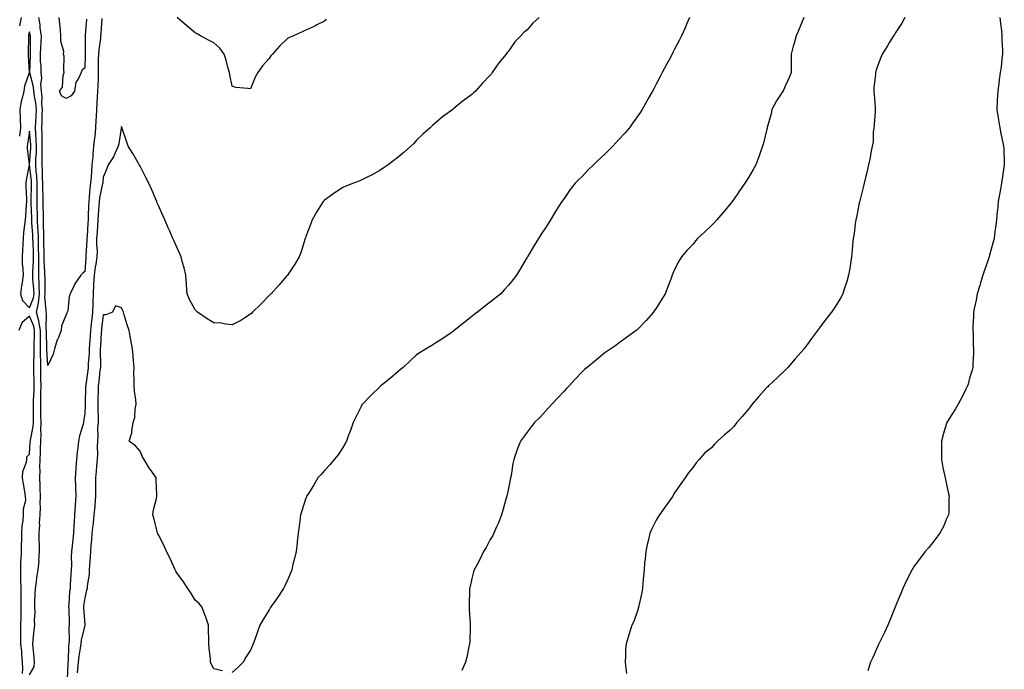
# Model space of a CAD drawing. Units: inches. Extents: x 884003 to 886643, y 7326938 to 7329578.
# Drawn here: x 885743 to 886277, y 7328918 to 7329271 of the extents above; entities that cross this region are included whole.
import ezdxf

# ---------------------------------------------------------------- set-up
doc = ezdxf.new("R2010")
doc.units = ezdxf.units.IN
doc.header["$MEASUREMENT"] = 0
doc.layers.add('Contour_88407326', color=7, linetype='Continuous', true_color=0x6cfddd)

msp = doc.modelspace()

# ---------------------------------------------------------------- linework, layer by layer
at = {"layer": 'Contour_88407326'}
for points in [[(885743.52, 7329271.92, 3296), (885742.68, 7329267.3, 3296)], [(885787.4, 7329271.27, 3296), (885786.78, 7329263.19, 3296), (885786.68, 7329261.92, 3296), (885786.56, 7329260.43, 3296), (885785.63, 7329254.34, 3296), (885785.47, 7329251.92, 3296), (885785.42, 7329249.29, 3296), (885785.43, 7329244.55, 3296), (885785.38, 7329241.92, 3296), (885785.26, 7329239.13, 3296), (885785.17, 7329234.8, 3296), (885785.04, 7329231.92, 3296), (885784.88, 7329228.75, 3296), (885784.67, 7329225.3, 3296), (885784.5, 7329221.92, 3296), (885784.31, 7329218.18, 3296), (885784.17, 7329215.8, 3296), (885783.97, 7329211.92, 3296), (885783.45, 7329207.32, 3296), (885783.37, 7329206.6, 3296), (885782.82, 7329201.92, 3296), (885782.39, 7329197.58, 3296), (885782.37, 7329196.24, 3296), (885782, 7329191.92, 3296), (885781.73, 7329188.24, 3296), (885781.53, 7329185.4, 3296), (885781.27, 7329181.92, 3296), (885780.85, 7329179.12, 3296), (885780.55, 7329174.42, 3296), (885780.23, 7329171.92, 3296), (885780.12, 7329169.85, 3296), (885779.98, 7329163.85, 3296), (885779.88, 7329161.92, 3296), (885779.76, 7329160.21, 3296), (885779.31, 7329153.18, 3296), (885779.23, 7329151.92, 3296), (885779.23, 7329150.74, 3296), (885778.71, 7329142.58, 3296), (885778.71, 7329141.92, 3296), (885778.62, 7329141.35, 3296), (885778.05, 7329133.94, 3296), (885776.97, 7329133, 3296), (885775.89, 7329131.92, 3296), (885772.69, 7329127.28, 3296), (885772.18, 7329126.05, 3296), (885770.13, 7329121.92, 3296), (885769.53, 7329120.44, 3296), (885768.81, 7329112.68, 3296), (885768.61, 7329111.92, 3296), (885768.41, 7329111.56, 3296), (885768.05, 7329110.51, 3296), (885765.45, 7329104.52, 3296), (885765.23, 7329101.92, 3296), (885763.38, 7329097.25, 3296), (885763.17, 7329096.8, 3296), (885761.59, 7329091.92, 3296), (885760.9, 7329089.07, 3296), (885758.05, 7329082.96, 3296), (885757.54, 7329091.41, 3296), (885757.53, 7329091.92, 3296), (885757.54, 7329092.43, 3296), (885757.25, 7329101.12, 3296), (885757.26, 7329101.92, 3296), (885757.1, 7329102.87, 3296), (885757.27, 7329111.14, 3296), (885757.05, 7329111.92, 3296), (885757.22, 7329112.75, 3296), (885756.44, 7329120.31, 3296), (885756.64, 7329121.92, 3296), (885756.57, 7329123.4, 3296), (885756.51, 7329130.38, 3296), (885756.43, 7329131.92, 3296), (885756.45, 7329133.52, 3296), (885756.11, 7329139.98, 3296), (885756.13, 7329141.92, 3296), (885756.07, 7329143.9, 3296), (885755.94, 7329149.81, 3296), (885755.88, 7329151.92, 3296), (885755.79, 7329154.18, 3296), (885755.77, 7329159.64, 3296), (885755.67, 7329161.92, 3296), (885755.61, 7329164.36, 3296), (885755.56, 7329169.43, 3296), (885755.5, 7329171.92, 3296), (885755.51, 7329174.46, 3296), (885755.41, 7329179.28, 3296), (885755.42, 7329181.92, 3296), (885755.23, 7329184.74, 3296), (885755.12, 7329188.99, 3296), (885754.91, 7329191.92, 3296), (885755.01, 7329194.96, 3296), (885754.93, 7329198.8, 3296), (885755.03, 7329201.92, 3296), (885754.88, 7329205.09, 3296), (885754.9, 7329208.77, 3296), (885754.74, 7329211.92, 3296), (885754.92, 7329215.05, 3296), (885755.01, 7329218.88, 3296), (885755.17, 7329221.92, 3296), (885754.87, 7329225.1, 3296), (885754.92, 7329228.79, 3296), (885754.53, 7329231.92, 3296), (885754.33, 7329235.64, 3296), (885754.77, 7329238.64, 3296), (885754.51, 7329241.92, 3296), (885754.4, 7329245.57, 3296), (885754.14, 7329248.01, 3296), (885754.04, 7329251.92, 3296), (885754.18, 7329255.79, 3296), (885754.39, 7329258.26, 3296), (885754.53, 7329261.92, 3296), (885753.97, 7329266, 3296), (885753.93, 7329267.79, 3296), (885753.21, 7329271.92, 3296)], [(885779.08, 7329270.89, 3295), (885778.29, 7329262.16, 3295), (885778.25, 7329261.71, 3295), (885778.34, 7329252.21, 3295), (885778.32, 7329251.92, 3295), (885778.32, 7329251.65, 3295), (885778.05, 7329244.39, 3295), (885776.6, 7329243.37, 3295), (885776.15, 7329241.92, 3295), (885774.41, 7329238.28, 3295), (885773.26, 7329236.71, 3295), (885772.46, 7329231.92, 3295), (885770.66, 7329229.31, 3295), (885768.05, 7329227.92, 3295), (885765.39, 7329229.26, 3295), (885764.4, 7329231.92, 3295), (885765.93, 7329234.04, 3295), (885766.44, 7329240.31, 3295), (885766.97, 7329241.92, 3295), (885766.74, 7329243.23, 3295), (885766.92, 7329250.79, 3295), (885766.59, 7329251.92, 3295), (885766.65, 7329253.32, 3295), (885765.05, 7329258.92, 3295), (885765.12, 7329261.92, 3295), (885764.83, 7329265.14, 3295), (885764.49, 7329268.36, 3295), (885764.19, 7329271.92, 3295)], [(886024.63, 7329271.92, 3297), (886021.18, 7329268.79, 3297), (886018.05, 7329265.13, 3297), (886016.24, 7329263.73, 3297), (886014.62, 7329261.92, 3297), (886011.31, 7329258.66, 3297), (886008.05, 7329253.8, 3297), (886007.21, 7329252.76, 3297), (886006.75, 7329251.92, 3297), (886002.7, 7329247.27, 3297), (886001.47, 7329245.34, 3297), (885999.16, 7329241.92, 3297), (885998.65, 7329241.32, 3297), (885998.05, 7329240.55, 3297), (885993.81, 7329236.16, 3297), (885990.1, 7329231.92, 3297), (885989.02, 7329230.95, 3297), (885988.05, 7329230.05, 3297), (885983.39, 7329226.58, 3297), (885979.6, 7329223.47, 3297), (885978.05, 7329222.21, 3297), (885977.88, 7329222.09, 3297), (885977.67, 7329221.92, 3297), (885972.14, 7329217.83, 3297), (885968.05, 7329214.37, 3297), (885966.77, 7329213.2, 3297), (885965.36, 7329211.92, 3297), (885961.55, 7329208.42, 3297), (885958.05, 7329205.2, 3297), (885956.52, 7329203.45, 3297), (885955.03, 7329201.92, 3297), (885951.3, 7329198.67, 3297), (885948.05, 7329195.99, 3297), (885945.8, 7329194.18, 3297), (885942.65, 7329191.92, 3297), (885939.99, 7329189.98, 3297), (885938.05, 7329188.73, 3297), (885933.69, 7329186.28, 3297), (885931.27, 7329185.14, 3297), (885928.05, 7329183.53, 3297), (885926.9, 7329183.06, 3297), (885923.8, 7329181.92, 3297), (885919.71, 7329180.26, 3297), (885918.05, 7329179.55, 3297), (885913.41, 7329176.56, 3297), (885910.6, 7329174.47, 3297), (885908.05, 7329172.61, 3297), (885907.73, 7329172.25, 3297), (885907.48, 7329171.92, 3297), (885906.55, 7329170.42, 3297), (885903.85, 7329166.12, 3297), (885901.4, 7329161.92, 3297), (885900.49, 7329159.48, 3297), (885898.05, 7329152.99, 3297), (885897.79, 7329152.18, 3297), (885897.7, 7329151.92, 3297), (885897.52, 7329151.38, 3297), (885895.4, 7329144.57, 3297), (885894.39, 7329141.92, 3297), (885892.06, 7329137.91, 3297), (885888.05, 7329132.04, 3297), (885888.01, 7329131.96, 3297), (885887.97, 7329131.92, 3297), (885887.55, 7329131.42, 3297), (885883.44, 7329126.53, 3297), (885879.12, 7329121.92, 3297), (885878.58, 7329121.39, 3297), (885878.05, 7329120.89, 3297), (885873.66, 7329116.31, 3297), (885869.08, 7329111.92, 3297), (885868.62, 7329111.35, 3297), (885868.05, 7329110.75, 3297), (885864.99, 7329108.86, 3297), (885862.66, 7329107.32, 3297), (885858.05, 7329105.07, 3297), (885854.6, 7329105.37, 3297), (885852.01, 7329105.88, 3297), (885848.05, 7329106.15, 3297), (885844.41, 7329108.28, 3297), (885839.27, 7329111.92, 3297), (885838.62, 7329112.49, 3297), (885838.05, 7329113.08, 3297), (885834.89, 7329118.76, 3297), (885833.63, 7329121.92, 3297), (885833.33, 7329126.64, 3297), (885833.31, 7329127.18, 3297), (885832.98, 7329131.92, 3297), (885831.99, 7329135.87, 3297), (885831.18, 7329138.79, 3297), (885830.36, 7329141.92, 3297), (885829.66, 7329143.53, 3297), (885828.05, 7329147.1, 3297), (885826.54, 7329150.41, 3297), (885825.84, 7329151.92, 3297), (885824.15, 7329155.82, 3297), (885823.49, 7329157.36, 3297), (885821.44, 7329161.92, 3297), (885820.44, 7329164.31, 3297), (885818.05, 7329169.83, 3297), (885817.43, 7329171.3, 3297), (885817.16, 7329171.92, 3297), (885816.46, 7329173.51, 3297), (885814.4, 7329178.27, 3297), (885812.75, 7329181.92, 3297), (885811.17, 7329185.05, 3297), (885808.05, 7329191.11, 3297), (885807.79, 7329191.66, 3297), (885807.66, 7329191.92, 3297), (885807.1, 7329192.88, 3297), (885804.16, 7329198.03, 3297), (885801.65, 7329201.92, 3297), (885800.76, 7329204.63, 3297), (885798.44, 7329211.53, 3297), (885798.31, 7329211.92, 3297), (885798.24, 7329212.11, 3297), (885798.05, 7329212.59, 3297), (885797.96, 7329212.01, 3297), (885797.94, 7329211.92, 3297), (885797.91, 7329211.78, 3297), (885796.63, 7329203.35, 3297), (885796.25, 7329201.92, 3297), (885794.57, 7329198.43, 3297), (885793.7, 7329196.27, 3297), (885790.78, 7329191.92, 3297), (885790.02, 7329189.95, 3297), (885788.05, 7329185.19, 3297), (885787.83, 7329182.14, 3297), (885787.81, 7329181.92, 3297), (885787.77, 7329181.64, 3297), (885786.11, 7329173.86, 3297), (885785.86, 7329171.92, 3297), (885785.74, 7329169.61, 3297), (885785.34, 7329164.63, 3297), (885785.2, 7329161.92, 3297), (885785, 7329158.87, 3297), (885784.75, 7329155.22, 3297), (885784.53, 7329151.92, 3297), (885784.53, 7329148.39, 3297), (885784.72, 7329145.26, 3297), (885784.71, 7329141.92, 3297), (885784.1, 7329137.97, 3297), (885783.73, 7329136.24, 3297), (885783.15, 7329131.92, 3297), (885782.88, 7329127.1, 3297), (885782.85, 7329126.72, 3297), (885782.57, 7329121.92, 3297), (885782.51, 7329117.46, 3297), (885782.43, 7329116.3, 3297), (885782.36, 7329111.92, 3297), (885781.91, 7329108.06, 3297), (885781.6, 7329105.47, 3297), (885781.19, 7329101.92, 3297), (885780.99, 7329098.98, 3297), (885780.68, 7329094.55, 3297), (885780.5, 7329091.92, 3297), (885780.44, 7329089.53, 3297), (885780, 7329083.87, 3297), (885779.95, 7329081.92, 3297), (885779.74, 7329080.23, 3297), (885778.65, 7329072.52, 3297), (885778.57, 7329071.92, 3297), (885778.56, 7329071.41, 3297), (885778.35, 7329062.22, 3297), (885778.34, 7329061.92, 3297), (885778.34, 7329061.63, 3297), (885778.05, 7329056.88, 3297), (885777.44, 7329052.53, 3297), (885777.39, 7329051.92, 3297), (885777.21, 7329051.08, 3297), (885775.16, 7329044.81, 3297), (885774.69, 7329041.92, 3297), (885774.28, 7329038.15, 3297), (885773.99, 7329035.98, 3297), (885773.58, 7329031.92, 3297), (885773.24, 7329027.11, 3297), (885773.2, 7329026.77, 3297), (885772.9, 7329021.92, 3297), (885773.05, 7329016.92, 3297), (885773.21, 7329011.92, 3297), (885772.86, 7329007.11, 3297), (885772.84, 7329006.71, 3297), (885772.52, 7329001.92, 3297), (885772.25, 7328997.73, 3297), (885772.16, 7328996.03, 3297), (885771.9, 7328991.92, 3297), (885771.56, 7328988.41, 3297), (885771.16, 7328985.03, 3297), (885770.85, 7328981.92, 3297), (885770.78, 7328979.19, 3297), (885770.8, 7328974.67, 3297), (885770.73, 7328971.92, 3297), (885770.53, 7328969.44, 3297), (885770.24, 7328964.11, 3297), (885770.07, 7328961.92, 3297), (885769.87, 7328960.1, 3297), (885769.42, 7328953.29, 3297), (885769.28, 7328951.92, 3297), (885769.35, 7328950.63, 3297), (885769.57, 7328943.44, 3297), (885769.64, 7328941.92, 3297), (885769.46, 7328940.5, 3297), (885769.56, 7328933.43, 3297), (885769.41, 7328931.92, 3297), (885769.26, 7328930.71, 3297), (885769, 7328922.87, 3297), (885768.9, 7328921.92, 3297), (885768.84, 7328921.13, 3297), (885768.61, 7328912.48, 3297)], [(885909.2, 7329270.77, 3296), (885908.05, 7329269.94, 3296), (885903.9, 7329267.77, 3296), (885902.8, 7329267.17, 3296), (885898.05, 7329264.93, 3296), (885895.94, 7329264.03, 3296), (885891.28, 7329261.92, 3296), (885889.06, 7329260.91, 3296), (885888.05, 7329260.38, 3296), (885883.68, 7329256.29, 3296), (885879.95, 7329251.92, 3296), (885879.02, 7329250.95, 3296), (885878.05, 7329249.6, 3296), (885874.45, 7329245.52, 3296), (885872.01, 7329241.92, 3296), (885870.57, 7329239.4, 3296), (885868.05, 7329233.03, 3296), (885866.6, 7329233.37, 3296), (885860.02, 7329233.89, 3296), (885858.05, 7329234.49, 3296), (885856.83, 7329240.7, 3296), (885856.52, 7329241.92, 3296), (885855.9, 7329244.07, 3296), (885854.83, 7329248.7, 3296), (885853.74, 7329251.92, 3296), (885851.28, 7329255.15, 3296), (885848.05, 7329258.11, 3296), (885845.54, 7329259.41, 3296), (885840.94, 7329261.92, 3296), (885839.05, 7329262.92, 3296), (885838.05, 7329263.54, 3296), (885833.41, 7329267.28, 3296), (885828.24, 7329271.92, 3296)], [(886106.04, 7329271.92, 3298), (886104.63, 7329268.5, 3298), (886103.75, 7329266.22, 3298), (886101.79, 7329261.92, 3298), (886100.54, 7329259.43, 3298), (886098.05, 7329254.62, 3298), (886097.13, 7329252.83, 3298), (886096.65, 7329251.92, 3298), (886095.03, 7329248.9, 3298), (886093.64, 7329246.33, 3298), (886091.28, 7329241.92, 3298), (886090.17, 7329239.8, 3298), (886088.05, 7329235.7, 3298), (886086.76, 7329233.2, 3298), (886086.11, 7329231.92, 3298), (886083.59, 7329227.46, 3298), (886083.2, 7329226.77, 3298), (886080.46, 7329221.92, 3298), (886079.48, 7329220.49, 3298), (886078.05, 7329218.44, 3298), (886075.38, 7329214.59, 3298), (886073.53, 7329211.92, 3298), (886070.95, 7329209.01, 3298), (886068.05, 7329205.77, 3298), (886066.18, 7329203.79, 3298), (886064.45, 7329201.92, 3298), (886061.2, 7329198.77, 3298), (886058.05, 7329195.63, 3298), (886056.11, 7329193.86, 3298), (886054.1, 7329191.92, 3298), (886051.04, 7329188.93, 3298), (886048.05, 7329185.72, 3298), (886046.07, 7329183.9, 3298), (886044.13, 7329181.92, 3298), (886041.42, 7329178.55, 3298), (886038.05, 7329173.6, 3298), (886037.34, 7329172.63, 3298), (886036.86, 7329171.92, 3298), (886034.96, 7329168.83, 3298), (886033.5, 7329166.47, 3298), (886030.71, 7329161.92, 3298), (886029.72, 7329160.26, 3298), (886028.05, 7329157.75, 3298), (886025.73, 7329154.23, 3298), (886024.15, 7329151.92, 3298), (886021.9, 7329148.08, 3298), (886018.43, 7329142.3, 3298), (886018.2, 7329141.92, 3298), (886018.15, 7329141.82, 3298), (886018.05, 7329141.65, 3298), (886014.42, 7329135.55, 3298), (886012.26, 7329131.92, 3298), (886010.42, 7329129.55, 3298), (886008.05, 7329126.74, 3298), (886005.79, 7329124.18, 3298), (886003.71, 7329121.92, 3298), (886000.59, 7329119.38, 3298), (885998.05, 7329117.4, 3298), (885994.94, 7329115.03, 3298), (885991.09, 7329111.92, 3298), (885989.39, 7329110.58, 3298), (885988.05, 7329109.47, 3298), (885983.79, 7329106.18, 3298), (885978.47, 7329101.92, 3298), (885978.26, 7329101.71, 3298), (885978.05, 7329101.52, 3298), (885976.76, 7329100.63, 3298), (885972.39, 7329097.58, 3298), (885968.05, 7329094.79, 3298), (885966.26, 7329093.71, 3298), (885963.26, 7329091.92, 3298), (885960.06, 7329089.9, 3298), (885958.05, 7329088.65, 3298), (885954.59, 7329085.38, 3298), (885950.72, 7329081.92, 3298), (885949.29, 7329080.68, 3298), (885948.05, 7329079.72, 3298), (885943.91, 7329076.06, 3298), (885938.66, 7329071.92, 3298), (885938.34, 7329071.63, 3298), (885938.05, 7329071.38, 3298), (885933.24, 7329066.73, 3298), (885928.7, 7329061.92, 3298), (885928.46, 7329061.51, 3298), (885928.05, 7329060.7, 3298), (885925.06, 7329054.91, 3298), (885923.68, 7329051.92, 3298), (885922.26, 7329047.71, 3298), (885921.21, 7329045.08, 3298), (885920.03, 7329041.92, 3298), (885919.39, 7329040.58, 3298), (885918.05, 7329038.49, 3298), (885915.5, 7329034.47, 3298), (885913.42, 7329031.92, 3298), (885911.03, 7329028.94, 3298), (885908.05, 7329025.87, 3298), (885906.23, 7329023.74, 3298), (885904.56, 7329021.92, 3298), (885902.21, 7329017.76, 3298), (885899.01, 7329012.89, 3298), (885898.4, 7329011.92, 3298), (885898.32, 7329011.65, 3298), (885898.05, 7329010.94, 3298), (885895.88, 7329004.09, 3298), (885895.05, 7329001.92, 3298), (885894.66, 7328998.53, 3298), (885894.34, 7328995.63, 3298), (885893.92, 7328991.92, 3298), (885893.32, 7328987.19, 3298), (885893.25, 7328986.72, 3298), (885892.67, 7328981.92, 3298), (885891.78, 7328978.18, 3298), (885891.01, 7328974.87, 3298), (885890.33, 7328971.92, 3298), (885889.7, 7328970.27, 3298), (885888.05, 7328966.45, 3298), (885886.62, 7328963.35, 3298), (885885.84, 7328961.92, 3298), (885882.83, 7328957.14, 3298), (885881.56, 7328955.44, 3298), (885879.05, 7328951.92, 3298), (885878.67, 7328951.3, 3298), (885878.05, 7328950.3, 3298), (885874.92, 7328945.05, 3298), (885873.12, 7328941.92, 3298), (885871.69, 7328938.28, 3298), (885870.25, 7328934.12, 3298), (885869.45, 7328931.92, 3298), (885869.07, 7328930.9, 3298), (885868.05, 7328928.38, 3298), (885865.41, 7328924.56, 3298), (885863.93, 7328921.92, 3298), (885861.02, 7328918.95, 3298), (885858.05, 7328916.2, 3298)], [(886168.05, 7329271.79, 3299), (886165.19, 7329264.78, 3299), (886163.91, 7329261.92, 3299), (886162.71, 7329257.26, 3299), (886162.44, 7329256.3, 3299), (886161.26, 7329251.92, 3299), (886161.27, 7329248.7, 3299), (886161.31, 7329245.18, 3299), (886161.34, 7329241.92, 3299), (886160.38, 7329239.59, 3299), (886158.05, 7329234.5, 3299), (886157.2, 7329232.77, 3299), (886156.73, 7329231.92, 3299), (886154.45, 7329228.32, 3299), (886153.33, 7329226.64, 3299), (886150.84, 7329221.92, 3299), (886150.5, 7329219.47, 3299), (886148.2, 7329212.07, 3299), (886148.17, 7329211.92, 3299), (886148.16, 7329211.81, 3299), (886148.05, 7329211.28, 3299), (886146.32, 7329203.65, 3299), (886145.78, 7329201.92, 3299), (886144.51, 7329198.38, 3299), (886143.8, 7329196.16, 3299), (886142.1, 7329191.92, 3299), (886140.59, 7329189.38, 3299), (886138.05, 7329184.9, 3299), (886136.92, 7329183.05, 3299), (886136.22, 7329181.92, 3299), (886132.82, 7329177.15, 3299), (886131.93, 7329175.8, 3299), (886129.35, 7329171.92, 3299), (886128.76, 7329171.21, 3299), (886128.05, 7329170.35, 3299), (886124.19, 7329165.78, 3299), (886120.87, 7329161.92, 3299), (886119.53, 7329160.44, 3299), (886118.05, 7329158.93, 3299), (886114.4, 7329155.57, 3299), (886110.54, 7329151.92, 3299), (886109.4, 7329150.57, 3299), (886108.05, 7329148.83, 3299), (886104.65, 7329145.32, 3299), (886101.85, 7329141.92, 3299), (886100.41, 7329139.56, 3299), (886098.05, 7329135.03, 3299), (886097.07, 7329132.9, 3299), (886096.7, 7329131.92, 3299), (886095.91, 7329129.78, 3299), (886094.32, 7329125.65, 3299), (886092.96, 7329121.92, 3299), (886091.09, 7329118.88, 3299), (886088.05, 7329114.07, 3299), (886087.2, 7329112.76, 3299), (886086.58, 7329111.92, 3299), (886082.59, 7329107.37, 3299), (886078.05, 7329102.67, 3299), (886077.67, 7329102.3, 3299), (886077.21, 7329101.92, 3299), (886071.93, 7329098.04, 3299), (886068.05, 7329095.21, 3299), (886066.15, 7329093.81, 3299), (886063.44, 7329091.92, 3299), (886060.24, 7329089.72, 3299), (886058.05, 7329088.07, 3299), (886054.69, 7329085.28, 3299), (886050.65, 7329081.92, 3299), (886049.22, 7329080.74, 3299), (886048.05, 7329079.62, 3299), (886044.25, 7329075.72, 3299), (886040.83, 7329071.92, 3299), (886039.46, 7329070.51, 3299), (886038.05, 7329068.95, 3299), (886034.65, 7329065.32, 3299), (886031.48, 7329061.92, 3299), (886029.85, 7329060.11, 3299), (886028.05, 7329058.18, 3299), (886025.05, 7329054.92, 3299), (886022, 7329051.92, 3299), (886020.3, 7329049.67, 3299), (886018.05, 7329046.74, 3299), (886016.02, 7329043.96, 3299), (886014.51, 7329041.92, 3299), (886012.69, 7329037.28, 3299), (886012.33, 7329036.2, 3299), (886010.78, 7329031.92, 3299), (886010.3, 7329029.67, 3299), (886009.35, 7329023.22, 3299), (886009.1, 7329021.92, 3299), (886008.88, 7329021.09, 3299), (886008.05, 7329017.09, 3299), (886007.14, 7329012.83, 3299), (886006.98, 7329011.92, 3299), (886006.54, 7329010.41, 3299), (886004.98, 7329005, 3299), (886004.08, 7329001.92, 3299), (886002.46, 7328997.51, 3299), (886001.44, 7328995.31, 3299), (886000, 7328991.92, 3299), (885999.36, 7328990.61, 3299), (885998.05, 7328988.53, 3299), (885995.76, 7328984.21, 3299), (885994.4, 7328981.92, 3299), (885992.32, 7328977.65, 3299), (885990.69, 7328974.57, 3299), (885989.33, 7328971.92, 3299), (885989.03, 7328970.94, 3299), (885988.05, 7328967.35, 3299), (885987.05, 7328962.92, 3299), (885986.85, 7328961.92, 3299), (885986.8, 7328960.67, 3299), (885986.58, 7328953.39, 3299), (885986.51, 7328951.92, 3299), (885986.55, 7328950.42, 3299), (885987.19, 7328942.78, 3299), (885987.22, 7328941.92, 3299), (885987.13, 7328941, 3299), (885986.91, 7328933.06, 3299), (885986.78, 7328931.92, 3299), (885986.38, 7328930.25, 3299), (885985.3, 7328924.66, 3299), (885984.55, 7328921.92, 3299), (885982.61, 7328917.36, 3299)], [(886222.98, 7329271.92, 3300), (886221.25, 7329268.72, 3300), (886218.05, 7329263.91, 3300), (886217.28, 7329262.69, 3300), (886216.7, 7329261.92, 3300), (886214.67, 7329258.54, 3300), (886213.47, 7329256.5, 3300), (886210.58, 7329251.92, 3300), (886209.89, 7329250.07, 3300), (886208.05, 7329245.51, 3300), (886207.27, 7329242.7, 3300), (886207.09, 7329241.92, 3300), (886207.09, 7329240.96, 3300), (886206.13, 7329233.84, 3300), (886206.13, 7329231.92, 3300), (886206.23, 7329230.1, 3300), (886206.8, 7329223.17, 3300), (886206.88, 7329221.92, 3300), (886206.78, 7329220.65, 3300), (886206.24, 7329213.74, 3300), (886206.1, 7329211.92, 3300), (886205.81, 7329209.68, 3300), (886205.66, 7329204.31, 3300), (886205.27, 7329201.92, 3300), (886204.55, 7329198.42, 3300), (886204.16, 7329195.81, 3300), (886203.24, 7329191.92, 3300), (886202.29, 7329187.68, 3300), (886201.76, 7329185.63, 3300), (886200.88, 7329181.92, 3300), (886200.37, 7329179.6, 3300), (886198.49, 7329172.36, 3300), (886198.39, 7329171.92, 3300), (886198.33, 7329171.64, 3300), (886198.05, 7329170.32, 3300), (886196.66, 7329163.31, 3300), (886196.34, 7329161.92, 3300), (886196.03, 7329159.9, 3300), (886195.41, 7329154.56, 3300), (886194.98, 7329151.92, 3300), (886194.58, 7329148.45, 3300), (886194.36, 7329145.61, 3300), (886193.91, 7329141.92, 3300), (886193.25, 7329137.12, 3300), (886193.21, 7329136.76, 3300), (886192.45, 7329131.92, 3300), (886191.52, 7329128.45, 3300), (886189.9, 7329123.77, 3300), (886189.34, 7329121.92, 3300), (886188.92, 7329121.05, 3300), (886188.05, 7329119.53, 3300), (886185.13, 7329114.84, 3300), (886183.18, 7329111.92, 3300), (886180.89, 7329109.08, 3300), (886178.05, 7329105.33, 3300), (886176.6, 7329103.38, 3300), (886175.62, 7329101.92, 3300), (886172.31, 7329097.66, 3300), (886168.67, 7329092.55, 3300), (886168.22, 7329091.92, 3300), (886168.15, 7329091.82, 3300), (886168.05, 7329091.71, 3300), (886163.52, 7329086.46, 3300), (886159.51, 7329081.92, 3300), (886158.82, 7329081.15, 3300), (886158.05, 7329080.38, 3300), (886153.71, 7329076.27, 3300), (886148.99, 7329071.92, 3300), (886148.54, 7329071.43, 3300), (886148.05, 7329070.94, 3300), (886143.79, 7329066.18, 3300), (886140.13, 7329061.92, 3300), (886139.24, 7329060.73, 3300), (886138.05, 7329059.28, 3300), (886134.69, 7329055.28, 3300), (886131.76, 7329051.92, 3300), (886130.08, 7329049.89, 3300), (886128.05, 7329047.57, 3300), (886124.91, 7329045.05, 3300), (886121.26, 7329041.92, 3300), (886119.72, 7329040.26, 3300), (886118.05, 7329038.21, 3300), (886114.5, 7329035.46, 3300), (886111.28, 7329031.92, 3300), (886109.81, 7329030.16, 3300), (886108.05, 7329027.67, 3300), (886105.43, 7329024.54, 3300), (886103.85, 7329021.92, 3300), (886101.35, 7329018.61, 3300), (886098.05, 7329013.83, 3300), (886097.33, 7329012.63, 3300), (886097, 7329011.92, 3300), (886094.4, 7329008.27, 3300), (886093.28, 7329006.69, 3300), (886089.78, 7329001.92, 3300), (886089.16, 7329000.81, 3300), (886088.05, 7328999.02, 3300), (886085.76, 7328994.21, 3300), (886084.64, 7328991.92, 3300), (886083.63, 7328987.5, 3300), (886083.42, 7328986.55, 3300), (886082.36, 7328981.92, 3300), (886081.98, 7328977.99, 3300), (886081.79, 7328975.67, 3300), (886081.45, 7328971.92, 3300), (886081.2, 7328968.77, 3300), (886080.81, 7328964.68, 3300), (886080.59, 7328961.92, 3300), (886080.23, 7328959.73, 3300), (886078.63, 7328952.5, 3300), (886078.53, 7328951.92, 3300), (886078.45, 7328951.52, 3300), (886078.05, 7328950.24, 3300), (886075.93, 7328944.04, 3300), (886074.92, 7328941.92, 3300), (886073.48, 7328937.35, 3300), (886073.29, 7328936.69, 3300), (886071.69, 7328931.92, 3300), (886071.48, 7328928.49, 3300), (886071.45, 7328925.32, 3300), (886071.26, 7328921.92, 3300), (886071.5, 7328918.47, 3300), (886071.93, 7328915.8, 3300)], [(886274.42, 7329271.92, 3301), (886274.75, 7329268.62, 3301), (886275.31, 7329264.66, 3301), (886275.61, 7329261.92, 3301), (886275.62, 7329259.49, 3301), (886275.92, 7329254.05, 3301), (886275.93, 7329251.92, 3301), (886275.58, 7329249.45, 3301), (886275.16, 7329244.81, 3301), (886274.69, 7329241.92, 3301), (886274.14, 7329238.01, 3301), (886273.97, 7329236, 3301), (886273.32, 7329231.92, 3301), (886273.09, 7329226.96, 3301), (886273.09, 7329226.88, 3301), (886272.85, 7329221.92, 3301), (886273.54, 7329217.41, 3301), (886273.73, 7329216.24, 3301), (886274.38, 7329211.92, 3301), (886275.03, 7329208.9, 3301), (886276.1, 7329203.87, 3301), (886276.52, 7329201.92, 3301), (886276.61, 7329200.48, 3301), (886276.82, 7329193.15, 3301), (886276.89, 7329191.92, 3301), (886276.72, 7329190.59, 3301), (886275.69, 7329184.28, 3301), (886275.41, 7329181.92, 3301), (886274.85, 7329178.72, 3301), (886274.25, 7329175.72, 3301), (886273.62, 7329171.92, 3301), (886273.11, 7329166.98, 3301), (886273.1, 7329166.87, 3301), (886272.61, 7329161.92, 3301), (886272.08, 7329157.89, 3301), (886271.8, 7329155.67, 3301), (886271.31, 7329151.92, 3301), (886270.67, 7329149.3, 3301), (886268.93, 7329142.79, 3301), (886268.7, 7329141.92, 3301), (886268.53, 7329141.44, 3301), (886268.05, 7329140.28, 3301), (886265.89, 7329134.08, 3301), (886265.17, 7329131.92, 3301), (886263.95, 7329127.82, 3301), (886263.54, 7329126.43, 3301), (886262.16, 7329121.92, 3301), (886261.56, 7329118.41, 3301), (886260.74, 7329114.61, 3301), (886260.24, 7329111.92, 3301), (886260.21, 7329109.76, 3301), (886259.84, 7329103.71, 3301), (886259.81, 7329101.92, 3301), (886259.93, 7329100.04, 3301), (886260.07, 7329093.95, 3301), (886260.22, 7329091.92, 3301), (886260.22, 7329089.75, 3301), (886259.9, 7329083.77, 3301), (886259.89, 7329081.92, 3301), (886259.53, 7329080.44, 3301), (886258.05, 7329075.98, 3301), (886257.24, 7329072.73, 3301), (886256.96, 7329071.92, 3301), (886255.9, 7329069.77, 3301), (886254.11, 7329065.86, 3301), (886251.83, 7329061.92, 3301), (886250.48, 7329059.49, 3301), (886248.05, 7329055.84, 3301), (886246.6, 7329053.38, 3301), (886245.65, 7329051.92, 3301), (886244.67, 7329048.54, 3301), (886243.96, 7329046.01, 3301), (886242.78, 7329041.92, 3301), (886242.78, 7329037.19, 3301), (886242.78, 7329036.65, 3301), (886242.78, 7329031.92, 3301), (886243.63, 7329027.5, 3301), (886243.97, 7329026, 3301), (886244.8, 7329021.92, 3301), (886245.28, 7329019.15, 3301), (886246.65, 7329013.32, 3301), (886246.91, 7329011.92, 3301), (886246.81, 7329010.68, 3301), (886246.71, 7329003.25, 3301), (886246.59, 7329001.92, 3301), (886245.43, 7328999.3, 3301), (886244.07, 7328995.9, 3301), (886241.98, 7328991.92, 3301), (886240.31, 7328989.66, 3301), (886238.05, 7328986.92, 3301), (886235.88, 7328984.09, 3301), (886234.04, 7328981.92, 3301), (886231.49, 7328978.48, 3301), (886228.05, 7328973.92, 3301), (886227.26, 7328972.72, 3301), (886226.72, 7328971.92, 3301), (886225.41, 7328969.28, 3301), (886223.82, 7328966.14, 3301), (886221.82, 7328961.92, 3301), (886220.72, 7328959.25, 3301), (886218.05, 7328952.76, 3301), (886217.83, 7328952.14, 3301), (886217.74, 7328951.92, 3301), (886217.53, 7328951.4, 3301), (886215.01, 7328944.97, 3301), (886213.71, 7328941.92, 3301), (886211.9, 7328938.07, 3301), (886209.49, 7328933.36, 3301), (886208.78, 7328931.92, 3301), (886208.56, 7328931.41, 3301), (886208.05, 7328930.29, 3301), (886205.54, 7328924.43, 3301), (886204.38, 7328921.92, 3301), (886202.87, 7328917.1, 3301)], [(885748.05, 7328914.99, 3297), (885750.56, 7328919.41, 3297), (885750.81, 7328921.92, 3297), (885750.64, 7328924.5, 3297), (885750.07, 7328929.9, 3297), (885749.92, 7328931.92, 3297), (885750.15, 7328934.02, 3297), (885750.69, 7328939.28, 3297), (885750.99, 7328941.92, 3297), (885750.79, 7328944.66, 3297), (885751.1, 7328948.87, 3297), (885750.92, 7328951.92, 3297), (885750.99, 7328954.86, 3297), (885751.2, 7328958.77, 3297), (885751.28, 7328961.92, 3297), (885751.88, 7328965.75, 3297), (885752.08, 7328967.89, 3297), (885752.81, 7328971.92, 3297), (885753.28, 7328976.69, 3297), (885753.24, 7328977.11, 3297), (885753.58, 7328981.92, 3297), (885753.46, 7328986.51, 3297), (885753.38, 7328987.25, 3297), (885753.28, 7328991.92, 3297), (885753.66, 7328996.31, 3297), (885753.58, 7328997.45, 3297), (885753.87, 7329001.92, 3297), (885754.03, 7329005.94, 3297), (885753.9, 7329007.77, 3297), (885754.04, 7329011.92, 3297), (885753.92, 7329016.05, 3297), (885753.91, 7329017.78, 3297), (885753.78, 7329021.92, 3297), (885753.85, 7329026.11, 3297), (885753.75, 7329027.62, 3297), (885753.81, 7329031.92, 3297), (885754.01, 7329035.96, 3297), (885754.06, 7329037.93, 3297), (885754.24, 7329041.92, 3297), (885754.47, 7329045.5, 3297), (885754.19, 7329048.06, 3297), (885754.37, 7329051.92, 3297), (885754.33, 7329055.64, 3297), (885754.28, 7329058.15, 3297), (885754.24, 7329061.92, 3297), (885754.32, 7329065.66, 3297), (885754.28, 7329068.15, 3297), (885754.34, 7329071.92, 3297), (885754.3, 7329075.67, 3297), (885754.3, 7329078.17, 3297), (885754.25, 7329081.92, 3297), (885754.21, 7329085.76, 3297), (885754.08, 7329087.95, 3297), (885754.04, 7329091.92, 3297), (885754.09, 7329095.88, 3297), (885754.02, 7329097.89, 3297), (885754.07, 7329101.92, 3297), (885753.23, 7329106.74, 3297), (885753.24, 7329107.11, 3297), (885751.9, 7329111.92, 3297), (885752.9, 7329116.77, 3297), (885752.99, 7329116.98, 3297), (885753.59, 7329121.92, 3297), (885753.37, 7329126.6, 3297), (885753.36, 7329127.24, 3297), (885753.13, 7329131.92, 3297), (885753.18, 7329136.79, 3297), (885753.17, 7329137.04, 3297), (885753.21, 7329141.92, 3297), (885753.07, 7329146.9, 3297), (885753.07, 7329146.94, 3297), (885752.93, 7329151.92, 3297), (885752.74, 7329156.61, 3297), (885752.69, 7329157.28, 3297), (885752.49, 7329161.92, 3297), (885752.38, 7329166.25, 3297), (885752.32, 7329167.65, 3297), (885752.21, 7329171.92, 3297), (885752.23, 7329176.1, 3297), (885752.28, 7329177.69, 3297), (885752.3, 7329181.92, 3297), (885752.03, 7329185.9, 3297), (885751.77, 7329188.2, 3297), (885751.5, 7329191.92, 3297), (885751.62, 7329195.49, 3297), (885751.83, 7329198.14, 3297), (885751.94, 7329201.92, 3297), (885751.77, 7329205.64, 3297), (885751.47, 7329208.5, 3297), (885751.29, 7329211.92, 3297), (885751.49, 7329215.36, 3297), (885751.75, 7329218.22, 3297), (885751.95, 7329221.92, 3297), (885751.61, 7329225.48, 3297), (885750.75, 7329229.22, 3297), (885750.41, 7329231.92, 3297), (885750.3, 7329234.17, 3297), (885748.21, 7329241.76, 3297), (885748.19, 7329241.92, 3297), (885748.19, 7329242.06, 3297), (885748.67, 7329251.3, 3297), (885748.66, 7329251.92, 3297), (885748.68, 7329252.55, 3297), (885748.56, 7329261.41, 3297), (885748.58, 7329261.92, 3297), (885748.51, 7329262.38, 3297), (885748.05, 7329264.06, 3297), (885747.62, 7329262.35, 3297), (885747.55, 7329261.92, 3297), (885747.53, 7329261.4, 3297), (885747.41, 7329252.56, 3297), (885747.38, 7329251.92, 3297), (885747.37, 7329251.24, 3297), (885747.9, 7329242.07, 3297), (885747.9, 7329241.92, 3297), (885747.85, 7329241.72, 3297), (885745.47, 7329234.5, 3297), (885745, 7329231.92, 3297), (885744.17, 7329228.04, 3297), (885743.65, 7329226.32, 3297), (885742.9, 7329221.92, 3297), (885743.05, 7329216.92, 3297), (885743.06, 7329216.91, 3297), (885743.25, 7329211.92, 3297), (885742.63, 7329207.34, 3297)], [(885852.74, 7328917.23, 3298), (885848.05, 7328918.31, 3298), (885846.83, 7328920.7, 3298), (885846.34, 7328921.92, 3298), (885846.28, 7328923.7, 3298), (885845.49, 7328929.37, 3298), (885845.41, 7328931.92, 3298), (885845.46, 7328934.51, 3298), (885845.19, 7328939.06, 3298), (885845.24, 7328941.92, 3298), (885843.67, 7328946.3, 3298), (885843.34, 7328947.21, 3298), (885841.64, 7328951.92, 3298), (885840.02, 7328953.88, 3298), (885838.05, 7328955.5, 3298), (885835.58, 7328959.45, 3298), (885833.94, 7328961.92, 3298), (885831.67, 7328965.54, 3298), (885828.05, 7328970.4, 3298), (885827.47, 7328971.34, 3298), (885827.13, 7328971.92, 3298), (885826.31, 7328973.66, 3298), (885824.32, 7328978.19, 3298), (885822.35, 7328981.92, 3298), (885821.08, 7328984.95, 3298), (885818.05, 7328990.99, 3298), (885817.75, 7328991.62, 3298), (885817.58, 7328991.92, 3298), (885817.39, 7328992.58, 3298), (885815.71, 7328999.58, 3298), (885814.96, 7329001.92, 3298), (885815.45, 7329004.52, 3298), (885816.94, 7329010.81, 3298), (885817.17, 7329011.92, 3298), (885817.17, 7329012.8, 3298), (885816.85, 7329020.72, 3298), (885816.84, 7329021.92, 3298), (885814.07, 7329025.9, 3298), (885813.22, 7329027.09, 3298), (885810.21, 7329031.92, 3298), (885809.44, 7329033.31, 3298), (885808.05, 7329036.39, 3298), (885805.53, 7329039.4, 3298), (885802.2, 7329041.92, 3298), (885803.57, 7329046.41, 3298), (885803.53, 7329047.4, 3298), (885804.36, 7329051.92, 3298), (885805.22, 7329054.75, 3298), (885805.36, 7329059.23, 3298), (885805.89, 7329061.92, 3298), (885805.72, 7329064.25, 3298), (885805.08, 7329068.95, 3298), (885804.89, 7329071.92, 3298), (885804.95, 7329075.02, 3298), (885804.74, 7329078.61, 3298), (885804.79, 7329081.92, 3298), (885804.46, 7329085.51, 3298), (885804.28, 7329088.15, 3298), (885803.91, 7329091.92, 3298), (885803.09, 7329096.88, 3298), (885803.08, 7329096.95, 3298), (885802.25, 7329101.92, 3298), (885801.14, 7329105.01, 3298), (885799.53, 7329110.44, 3298), (885799.05, 7329111.92, 3298), (885798.75, 7329112.62, 3298), (885798.05, 7329114.2, 3298), (885794.71, 7329115.26, 3298), (885793.09, 7329111.92, 3298), (885789.53, 7329110.44, 3298), (885788.05, 7329110.44, 3298), (885787.18, 7329102.79, 3298), (885787.08, 7329101.92, 3298), (885787.01, 7329100.88, 3298), (885786.53, 7329093.44, 3298), (885786.43, 7329091.92, 3298), (885786.38, 7329090.26, 3298), (885786.57, 7329083.4, 3298), (885786.53, 7329081.92, 3298), (885786.32, 7329080.19, 3298), (885785.69, 7329074.28, 3298), (885785.4, 7329071.92, 3298), (885785.34, 7329069.21, 3298), (885785.24, 7329064.73, 3298), (885785.18, 7329061.92, 3298), (885785.15, 7329059.02, 3298), (885785.3, 7329054.67, 3298), (885785.27, 7329051.92, 3298), (885785.05, 7329048.92, 3298), (885785.23, 7329044.75, 3298), (885784.97, 7329041.92, 3298), (885784.85, 7329038.73, 3298), (885785.02, 7329034.96, 3298), (885784.89, 7329031.92, 3298), (885784.52, 7329028.39, 3298), (885784.33, 7329025.64, 3298), (885783.92, 7329021.92, 3298), (885783.96, 7329017.82, 3298), (885783.87, 7329016.09, 3298), (885783.91, 7329011.92, 3298), (885783.51, 7329007.38, 3298), (885783.46, 7329006.51, 3298), (885783.04, 7329001.92, 3298), (885782.55, 7328997.42, 3298), (885782.44, 7328996.31, 3298), (885781.98, 7328991.92, 3298), (885781.71, 7328988.26, 3298), (885781.43, 7328985.3, 3298), (885781.17, 7328981.92, 3298), (885780.99, 7328978.98, 3298), (885780.71, 7328974.58, 3298), (885780.55, 7328971.92, 3298), (885780.4, 7328969.57, 3298), (885779.4, 7328963.27, 3298), (885779.29, 7328961.92, 3298), (885779.09, 7328960.88, 3298), (885778.05, 7328956.74, 3298), (885777.45, 7328952.52, 3298), (885777.4, 7328951.92, 3298), (885777.42, 7328951.3, 3298), (885778.05, 7328942.1, 3298), (885778.07, 7328941.94, 3298), (885778.06, 7328941.91, 3298), (885778.05, 7328941.88, 3298), (885776.15, 7328933.81, 3298), (885775.97, 7328931.92, 3298), (885775.66, 7328929.53, 3298), (885774.78, 7328925.19, 3298), (885774.43, 7328921.92, 3298), (885774.14, 7328918.01, 3298), (885773.91, 7328916.06, 3298)], [(885744.27, 7328915.69, 3298), (885744.47, 7328918.34, 3298), (885744.39, 7328921.92, 3298), (885743.98, 7328925.99, 3298), (885743.94, 7328927.8, 3298), (885743.43, 7328931.92, 3298), (885743.45, 7328936.52, 3298), (885743.46, 7328937.34, 3298), (885743.47, 7328941.92, 3298), (885743.55, 7328946.42, 3298), (885743.57, 7328947.44, 3298), (885743.64, 7328951.92, 3298), (885743.6, 7328956.36, 3298), (885743.62, 7328957.5, 3298), (885743.59, 7328961.92, 3298), (885743.45, 7328966.52, 3298), (885743.47, 7328967.34, 3298), (885743.32, 7328971.92, 3298), (885743.46, 7328976.51, 3298), (885743.56, 7328977.43, 3298), (885743.72, 7328981.92, 3298), (885743.81, 7328986.16, 3298), (885743.87, 7328987.75, 3298), (885743.96, 7328991.92, 3298), (885744.14, 7328995.83, 3298), (885744.68, 7328998.55, 3298), (885744.89, 7329001.92, 3298), (885744.81, 7329005.16, 3298), (885746.03, 7329009.9, 3298), (885745.95, 7329011.92, 3298), (885745.51, 7329014.46, 3298), (885744.85, 7329018.72, 3298), (885744.28, 7329021.92, 3298), (885744.51, 7329025.46, 3298), (885746.52, 7329030.39, 3298), (885746.71, 7329031.92, 3298), (885746.59, 7329033.38, 3298), (885748.05, 7329034.76, 3298), (885748.53, 7329041.44, 3298), (885748.56, 7329041.92, 3298), (885748.59, 7329042.46, 3298), (885750.16, 7329049.81, 3298), (885750.26, 7329051.92, 3298), (885750.23, 7329054.1, 3298), (885750.22, 7329059.75, 3298), (885750.2, 7329061.92, 3298), (885750.24, 7329064.11, 3298), (885750.54, 7329069.43, 3298), (885750.58, 7329071.92, 3298), (885750.55, 7329074.42, 3298), (885750.41, 7329079.56, 3298), (885750.38, 7329081.92, 3298), (885750.36, 7329084.23, 3298), (885750.57, 7329089.4, 3298), (885750.55, 7329091.92, 3298), (885750.58, 7329094.45, 3298), (885750.84, 7329099.13, 3298), (885750.87, 7329101.92, 3298), (885750.45, 7329104.32, 3298), (885748.05, 7329109.7, 3298), (885743.94, 7329106.03, 3298), (885742.38, 7329101.92, 3298)]]:
    msp.add_polyline3d(points, dxfattribs=at)
msp.add_polyline3d([(885748.05, 7329114.27, 3298), (885750.27, 7329119.7, 3298), (885750.54, 7329121.92, 3298), (885750.43, 7329124.3, 3298), (885749.92, 7329130.05, 3298), (885749.82, 7329131.92, 3298), (885749.84, 7329133.71, 3298), (885750.28, 7329139.69, 3298), (885750.3, 7329141.92, 3298), (885750.24, 7329144.11, 3298), (885750.04, 7329149.93, 3298), (885749.98, 7329151.92, 3298), (885749.91, 7329153.78, 3298), (885749.36, 7329160.61, 3298), (885749.31, 7329161.92, 3298), (885749.28, 7329163.15, 3298), (885748.95, 7329171.02, 3298), (885748.93, 7329171.92, 3298), (885748.93, 7329172.8, 3298), (885749.17, 7329180.8, 3298), (885749.17, 7329181.92, 3298), (885749.1, 7329182.97, 3298), (885748.1, 7329191.87, 3298), (885748.09, 7329191.92, 3298), (885748.1, 7329191.97, 3298), (885748.84, 7329201.13, 3298), (885748.86, 7329201.92, 3298), (885748.82, 7329202.69, 3298), (885748.05, 7329210.1, 3298), (885746.93, 7329203.04, 3298), (885746.79, 7329201.92, 3298), (885746.81, 7329200.68, 3298), (885747.97, 7329192, 3298), (885747.97, 7329191.92, 3298), (885747.96, 7329191.83, 3298), (885746.35, 7329183.62, 3298), (885746.13, 7329181.92, 3298), (885746.13, 7329180, 3298), (885746.47, 7329173.5, 3298), (885746.47, 7329171.92, 3298), (885746.33, 7329170.2, 3298), (885745.87, 7329164.1, 3298), (885745.69, 7329161.92, 3298), (885745.46, 7329159.33, 3298), (885744.85, 7329155.12, 3298), (885744.6, 7329151.92, 3298), (885744.4, 7329148.28, 3298), (885744.25, 7329145.72, 3298), (885744.06, 7329141.92, 3298), (885744.2, 7329138.07, 3298), (885744.55, 7329135.42, 3298), (885744.71, 7329131.92, 3298), (885744.16, 7329128.03, 3298), (885743.84, 7329126.13, 3298), (885743.29, 7329121.92, 3298), (885744.27, 7329118.14, 3298)], close=True, dxfattribs=at)

doc.saveas('drawing.dxf')
